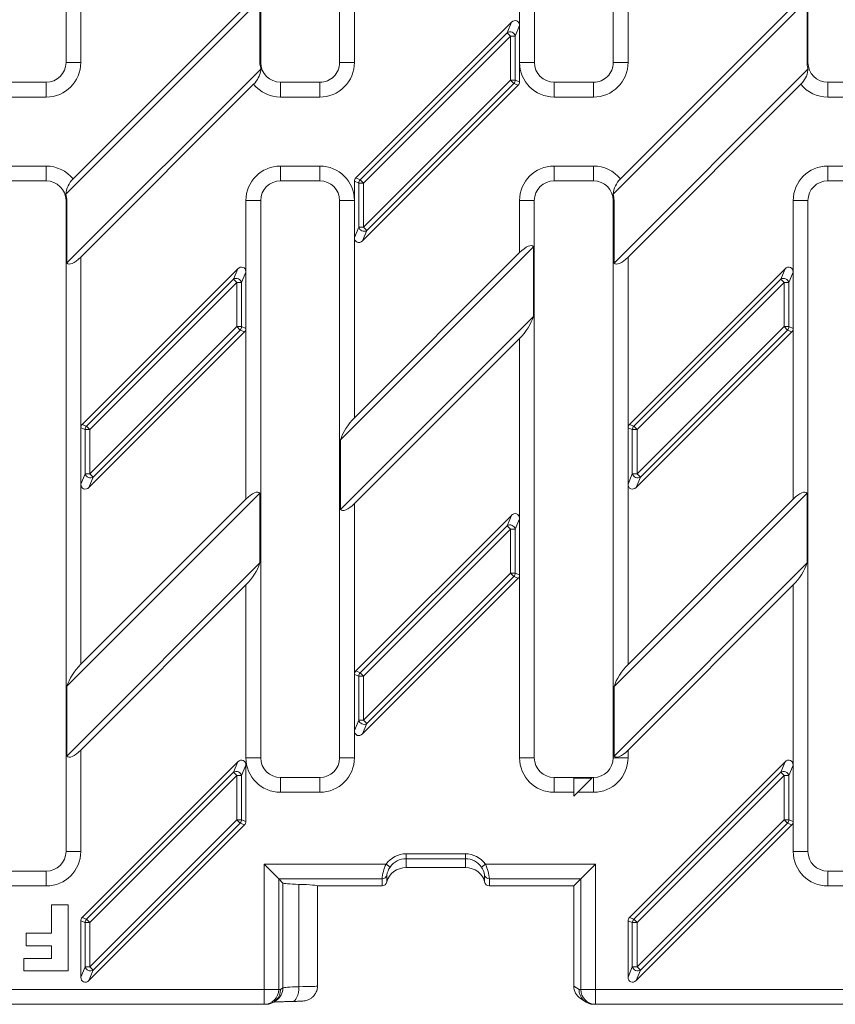
# Model space of a CAD drawing. Units: millimetres. Extents: x 2509 to 3167, y 1576 to 1754.
# Drawn here: x 2591 to 2674, y 1576 to 1676 of the extents above; entities that cross this region are included whole.
import ezdxf

# ---------------------------------------------------------------- set-up
doc = ezdxf.new("R2010")
doc.units = ezdxf.units.MM
doc.layers.add('Part_Grating', color=7, linetype='Continuous', lineweight=9)

msp = doc.modelspace()

# ---------------------------------------------------------------- linework, layer by layer
at = {"layer": 'Part_Grating', "color": 7, "linetype": 'Continuous'}
for p, q in [((2595.758, 1671.884), (2595.758, 1737.884)), ((2671.008, 1737.884), (2671.008, 1671.884)), ((2615.508, 1728.384), (2615.508, 1671.891)), ((2623.508, 1671.886), (2623.508, 1728.384)), ((2643.258, 1728.384), (2643.258, 1671.891)), ((2651.258, 1671.886), (2651.258, 1728.384)), ((2641.758, 1675.628), (2641.758, 1693.907)), ((2597.258, 1679.14), (2597.258, 1671.884)), ((2652.758, 1679.14), (2652.758, 1671.886)), ((2615.423, 1678.208), (2595.742, 1658.528)), ((2614.008, 1677.61), (2596.481, 1660.083)), ((2615.423, 1678.208), (2615.423, 1671.891)), ((2670.923, 1678.208), (2651.242, 1658.527)), ((2669.508, 1677.61), (2651.982, 1660.084)), ((2670.923, 1678.208), (2670.923, 1671.884)), ((2625.008, 1677.157), (2625.008, 1671.886)), ((2640.934, 1675.969), (2625.15, 1660.185)), ((2640.497, 1674.915), (2640.934, 1675.969)), ((2641.758, 1675.628), (2641.322, 1674.574)), ((2641.758, 1671.891), (2641.758, 1675.628)), ((2625.586, 1660.004), (2640.497, 1674.915)), ((2640.839, 1674.574), (2625.928, 1659.663)), ((2640.497, 1674.915), (2640.839, 1674.574)), ((2640.839, 1670.105), (2640.839, 1674.574)), ((2641.322, 1674.574), (2640.839, 1674.574)), ((2641.322, 1674.574), (2641.322, 1670.105)), ((2597.258, 1671.884), (2595.758, 1671.884)), ((2615.423, 1671.891), (2615.508, 1671.891)), ((2625.008, 1671.886), (2623.508, 1671.886)), ((2643.258, 1671.891), (2641.758, 1671.891)), ((2641.758, 1669.924), (2641.758, 1671.891)), ((2651.258, 1671.886), (2652.758, 1671.886)), ((2671.008, 1671.884), (2670.923, 1671.884)), ((2595.844, 1651.56), (2615.508, 1671.224)), ((2615.508, 1671.093), (2615.508, 1671.298)), ((2651.342, 1651.557), (2671.008, 1671.224)), ((2671.008, 1671.104), (2671.008, 1671.292)), ((2589.758, 1669.884), (2593.758, 1669.884)), ((2593.758, 1668.384), (2593.758, 1669.884)), ((2597.258, 1652.157), (2614.789, 1669.688)), ((2617.504, 1668.391), (2617.506, 1669.891)), ((2617.506, 1669.891), (2621.506, 1669.886)), ((2621.504, 1668.386), (2621.506, 1669.886)), ((2625.833, 1653.798), (2641.617, 1669.582)), ((2625.928, 1655.194), (2640.839, 1670.105)), ((2641.18, 1669.763), (2626.269, 1654.852)), ((2640.839, 1670.105), (2641.18, 1669.763)), ((2641.322, 1670.105), (2640.839, 1670.105)), ((2641.617, 1669.582), (2641.18, 1669.763)), ((2641.322, 1670.105), (2641.758, 1669.924)), ((2645.256, 1669.891), (2645.254, 1668.391)), ((2645.256, 1669.891), (2649.256, 1669.886)), ((2649.256, 1669.886), (2649.254, 1668.386)), ((2652.756, 1652.155), (2670.286, 1669.685)), ((2673.008, 1669.884), (2677.008, 1669.884)), ((2673.008, 1669.884), (2673.008, 1668.384)), ((2593.758, 1668.384), (2589.758, 1668.384)), ((2621.504, 1668.386), (2617.504, 1668.391)), ((2649.254, 1668.386), (2645.254, 1668.391)), ((2677.008, 1668.384), (2673.008, 1668.384)), ((2589.758, 1661.384), (2593.758, 1661.384)), ((2593.758, 1661.384), (2593.758, 1659.884)), ((2617.506, 1661.388), (2621.506, 1661.388)), ((2617.506, 1659.888), (2617.506, 1661.388)), ((2621.506, 1659.888), (2621.506, 1661.388)), ((2645.256, 1661.388), (2649.256, 1661.388)), ((2645.256, 1661.388), (2645.256, 1659.888)), ((2649.256, 1661.388), (2649.256, 1659.888)), ((2673.008, 1661.384), (2677.008, 1661.384)), ((2673.008, 1659.884), (2673.008, 1661.384)), ((2593.758, 1659.884), (2589.758, 1659.884)), ((2621.506, 1659.888), (2617.506, 1659.888)), ((2625.008, 1659.844), (2625.008, 1654.14)), ((2625.445, 1659.663), (2625.008, 1659.844)), ((2625.15, 1660.185), (2625.586, 1660.004)), ((2625.445, 1655.194), (2625.445, 1659.663)), ((2625.928, 1659.663), (2625.445, 1659.663)), ((2625.586, 1660.004), (2625.928, 1659.663)), ((2625.928, 1659.663), (2625.928, 1655.194)), ((2649.256, 1659.888), (2645.256, 1659.888)), ((2677.008, 1659.884), (2673.008, 1659.884)), ((2595.758, 1591.884), (2595.758, 1657.884)), ((2595.844, 1657.884), (2595.758, 1657.884)), ((2595.844, 1651.56), (2595.844, 1657.884)), ((2615.506, 1657.888), (2614.006, 1657.888)), ((2614.006, 1650.682), (2614.006, 1657.888)), ((2615.506, 1657.888), (2615.506, 1601.388)), ((2623.506, 1601.388), (2623.506, 1657.888)), ((2625.006, 1657.888), (2623.506, 1657.888)), ((2625.006, 1657.888), (2625.006, 1635.858)), ((2641.756, 1657.888), (2643.256, 1657.888)), ((2641.756, 1652.608), (2641.756, 1657.888)), ((2643.256, 1657.888), (2643.256, 1601.388)), ((2651.256, 1601.388), (2651.256, 1657.888)), ((2651.342, 1657.888), (2651.256, 1657.888)), ((2651.342, 1651.557), (2651.342, 1657.888)), ((2671.008, 1657.884), (2669.508, 1657.884)), ((2669.508, 1650.628), (2669.508, 1657.884)), ((2671.008, 1657.884), (2671.008, 1591.884)), ((2625.008, 1654.14), (2625.445, 1655.194)), ((2625.928, 1655.194), (2625.445, 1655.194)), ((2626.269, 1654.852), (2625.833, 1653.798)), ((2625.928, 1655.194), (2626.269, 1654.852)), ((2643.17, 1653.206), (2623.592, 1633.627)), ((2641.756, 1652.608), (2625.006, 1635.858)), ((2643.17, 1653.206), (2643.17, 1646.136)), ((2597.258, 1652.157), (2597.258, 1634.844)), ((2652.756, 1652.155), (2652.756, 1610.858)), ((2613.184, 1650.969), (2597.4, 1635.185)), ((2612.747, 1649.915), (2613.184, 1650.969)), ((2614.008, 1650.628), (2613.572, 1649.574)), ((2614.006, 1650.682), (2614.008, 1650.628)), ((2614.008, 1644.924), (2614.008, 1650.628)), ((2668.684, 1650.969), (2652.9, 1635.185)), ((2668.247, 1649.915), (2668.684, 1650.969)), ((2669.508, 1650.628), (2669.072, 1649.574)), ((2669.508, 1644.924), (2669.508, 1650.628)), ((2597.836, 1635.004), (2612.747, 1649.915)), ((2613.089, 1649.574), (2598.178, 1634.663)), ((2612.747, 1649.915), (2613.089, 1649.574)), ((2613.089, 1645.105), (2613.089, 1649.574)), ((2613.572, 1649.574), (2613.089, 1649.574)), ((2613.572, 1649.574), (2613.572, 1645.105)), ((2653.336, 1635.004), (2668.247, 1649.915)), ((2668.589, 1649.574), (2653.678, 1634.663)), ((2668.247, 1649.915), (2668.589, 1649.574)), ((2668.589, 1645.105), (2668.589, 1649.574)), ((2669.072, 1649.574), (2668.589, 1649.574)), ((2669.072, 1649.574), (2669.072, 1645.105)), ((2623.592, 1626.557), (2643.17, 1646.136)), ((2598.083, 1628.798), (2613.867, 1644.582)), ((2598.178, 1630.194), (2613.089, 1645.105)), ((2613.43, 1644.763), (2598.519, 1629.852)), ((2613.089, 1645.105), (2613.43, 1644.763)), ((2613.572, 1645.105), (2613.089, 1645.105)), ((2613.867, 1644.582), (2613.43, 1644.763)), ((2613.572, 1645.105), (2614.008, 1644.924)), ((2614.008, 1644.924), (2614.006, 1644.877)), ((2614.006, 1627.608), (2614.006, 1644.877)), ((2653.583, 1628.798), (2669.367, 1644.582)), ((2653.678, 1630.194), (2668.589, 1645.105)), ((2668.93, 1644.763), (2654.019, 1629.852)), ((2668.589, 1645.105), (2668.93, 1644.763)), ((2669.072, 1645.105), (2668.589, 1645.105)), ((2669.367, 1644.582), (2668.93, 1644.763)), ((2669.072, 1645.105), (2669.508, 1644.924)), ((2669.508, 1627.61), (2669.508, 1644.924)), ((2625.006, 1627.155), (2641.756, 1643.905)), ((2641.756, 1625.682), (2641.756, 1643.905)), ((2597.258, 1634.844), (2597.258, 1629.14)), ((2597.695, 1634.663), (2597.258, 1634.844)), ((2597.4, 1635.185), (2597.836, 1635.004)), ((2597.695, 1630.194), (2597.695, 1634.663)), ((2598.178, 1634.663), (2597.695, 1634.663)), ((2597.836, 1635.004), (2598.178, 1634.663)), ((2598.178, 1634.663), (2598.178, 1630.194)), ((2652.758, 1634.844), (2652.758, 1629.14)), ((2653.195, 1634.663), (2652.758, 1634.844)), ((2652.9, 1635.185), (2653.336, 1635.004)), ((2653.195, 1630.194), (2653.195, 1634.663)), ((2653.678, 1634.663), (2653.195, 1634.663)), ((2653.336, 1635.004), (2653.678, 1634.663)), ((2653.678, 1634.663), (2653.678, 1630.194)), ((2623.592, 1626.557), (2623.592, 1633.627)), ((2597.258, 1629.14), (2597.695, 1630.194)), ((2598.178, 1630.194), (2597.695, 1630.194)), ((2598.519, 1629.852), (2598.083, 1628.798)), ((2598.178, 1630.194), (2598.519, 1629.852)), ((2652.758, 1629.14), (2653.195, 1630.194)), ((2653.678, 1630.194), (2653.195, 1630.194)), ((2654.019, 1629.852), (2653.583, 1628.798)), ((2653.678, 1630.194), (2654.019, 1629.852)), ((2597.258, 1629.14), (2597.258, 1610.86)), ((2615.42, 1628.206), (2595.844, 1608.63)), ((2614.006, 1627.608), (2597.258, 1610.86)), ((2615.42, 1628.206), (2615.42, 1621.136)), ((2670.923, 1628.208), (2651.342, 1608.627)), ((2669.508, 1627.61), (2652.756, 1610.858)), ((2670.923, 1628.208), (2670.923, 1621.138)), ((2625.006, 1627.155), (2625.006, 1601.388)), ((2640.934, 1625.969), (2625.15, 1610.185)), ((2640.497, 1624.915), (2640.934, 1625.969)), ((2641.758, 1625.628), (2641.322, 1624.574)), ((2641.756, 1625.682), (2641.758, 1625.628)), ((2641.758, 1619.924), (2641.758, 1625.628)), ((2625.586, 1610.004), (2640.497, 1624.915)), ((2640.839, 1624.574), (2625.928, 1609.663)), ((2640.497, 1624.915), (2640.839, 1624.574)), ((2640.839, 1620.105), (2640.839, 1624.574)), ((2641.322, 1624.574), (2640.839, 1624.574)), ((2641.322, 1624.574), (2641.322, 1620.105)), ((2595.844, 1601.56), (2615.42, 1621.136)), ((2651.342, 1601.557), (2670.923, 1621.138)), ((2625.833, 1603.798), (2641.617, 1619.582)), ((2625.928, 1605.194), (2640.839, 1620.105)), ((2641.18, 1619.763), (2626.269, 1604.852)), ((2640.839, 1620.105), (2641.18, 1619.763)), ((2641.322, 1620.105), (2640.839, 1620.105)), ((2641.617, 1619.582), (2641.18, 1619.763)), ((2641.322, 1620.105), (2641.758, 1619.924)), ((2641.758, 1619.924), (2641.756, 1619.877)), ((2641.756, 1601.388), (2641.756, 1619.877)), ((2597.258, 1602.157), (2614.006, 1618.905)), ((2614.006, 1601.388), (2614.006, 1618.905)), ((2652.756, 1602.155), (2669.508, 1618.907)), ((2669.508, 1600.628), (2669.508, 1618.907)), ((2625.008, 1609.844), (2625.008, 1604.14)), ((2625.445, 1609.663), (2625.008, 1609.844)), ((2625.15, 1610.185), (2625.586, 1610.004)), ((2625.445, 1605.194), (2625.445, 1609.663)), ((2625.928, 1609.663), (2625.445, 1609.663)), ((2625.586, 1610.004), (2625.928, 1609.663)), ((2625.928, 1609.663), (2625.928, 1605.194)), ((2595.844, 1601.56), (2595.844, 1608.63)), ((2651.342, 1601.557), (2651.342, 1608.627)), ((2625.008, 1604.14), (2625.445, 1605.194)), ((2625.928, 1605.194), (2625.445, 1605.194)), ((2626.269, 1604.852), (2625.833, 1603.798)), ((2625.928, 1605.194), (2626.269, 1604.852)), ((2597.258, 1602.157), (2597.258, 1591.884)), ((2652.756, 1602.155), (2652.756, 1601.388)), ((2613.184, 1600.969), (2597.4, 1585.185)), ((2612.747, 1599.915), (2613.184, 1600.969)), ((2614.008, 1600.628), (2613.572, 1599.574)), ((2615.506, 1601.388), (2614.006, 1601.388)), ((2614.008, 1594.924), (2614.008, 1600.628)), ((2625.006, 1601.388), (2623.506, 1601.388)), ((2643.256, 1601.388), (2641.756, 1601.388)), ((2651.256, 1601.388), (2652.756, 1601.388)), ((2668.684, 1600.969), (2652.9, 1585.185)), ((2668.247, 1599.915), (2668.684, 1600.969)), ((2669.508, 1600.628), (2669.072, 1599.574)), ((2669.508, 1594.924), (2669.508, 1600.628)), ((2597.836, 1585.004), (2612.747, 1599.915)), ((2613.089, 1599.574), (2598.178, 1584.663)), ((2612.747, 1599.915), (2613.089, 1599.574)), ((2613.089, 1595.105), (2613.089, 1599.574)), ((2613.572, 1599.574), (2613.089, 1599.574)), ((2613.572, 1599.574), (2613.572, 1595.105)), ((2653.336, 1585.004), (2668.247, 1599.915)), ((2668.589, 1599.574), (2653.678, 1584.663)), ((2668.247, 1599.915), (2668.589, 1599.574)), ((2668.589, 1595.105), (2668.589, 1599.574)), ((2669.072, 1599.574), (2668.589, 1599.574)), ((2669.072, 1599.574), (2669.072, 1595.105)), ((2617.506, 1599.388), (2621.506, 1599.388)), ((2617.506, 1597.888), (2617.506, 1599.388)), ((2621.506, 1597.888), (2621.506, 1599.388)), ((2645.256, 1599.388), (2649.256, 1599.388)), ((2645.256, 1599.388), (2645.256, 1597.888)), ((2647.258, 1599.302), (2647.258, 1597.888)), ((2647.258, 1599.302), (2649.087, 1599.302)), ((2647.673, 1597.888), (2649.087, 1599.302)), ((2649.256, 1599.388), (2649.256, 1597.888)), ((2621.506, 1597.888), (2617.506, 1597.888)), ((2647.258, 1597.888), (2645.256, 1597.888)), ((2647.258, 1597.888), (2647.258, 1597.474)), ((2647.258, 1597.474), (2647.673, 1597.888)), ((2649.256, 1597.888), (2647.673, 1597.888)), ((2598.083, 1578.798), (2613.867, 1594.582)), ((2598.178, 1580.194), (2613.089, 1595.105)), ((2613.43, 1594.763), (2598.519, 1579.852)), ((2613.089, 1595.105), (2613.43, 1594.763)), ((2613.572, 1595.105), (2613.089, 1595.105)), ((2613.867, 1594.582), (2613.43, 1594.763)), ((2613.572, 1595.105), (2614.008, 1594.924)), ((2653.583, 1578.798), (2669.367, 1594.582)), ((2653.678, 1580.194), (2668.589, 1595.105)), ((2668.93, 1594.763), (2654.019, 1579.852)), ((2668.589, 1595.105), (2668.93, 1594.763)), ((2669.072, 1595.105), (2668.589, 1595.105)), ((2669.367, 1594.582), (2668.93, 1594.763)), ((2669.072, 1595.105), (2669.508, 1594.924)), ((2669.508, 1591.884), (2669.508, 1594.924)), ((2597.258, 1591.884), (2595.758, 1591.884)), ((2630.258, 1591.647), (2636.258, 1591.647)), ((2630.258, 1591.148), (2630.258, 1591.647)), ((2636.258, 1591.148), (2636.258, 1591.647)), ((2671.008, 1591.884), (2669.508, 1591.884)), ((2615.843, 1577.884), (2615.843, 1590.593)), ((2615.843, 1590.593), (2628.22, 1590.593)), ((2615.843, 1590.593), (2617.341, 1589.095)), ((2628.628, 1590.304), (2628.22, 1590.593)), ((2630.258, 1591.148), (2630.258, 1590.246)), ((2636.258, 1591.148), (2630.258, 1591.148)), ((2636.258, 1590.246), (2636.258, 1591.148)), ((2637.889, 1590.304), (2638.297, 1590.593)), ((2638.297, 1590.593), (2649.468, 1590.593)), ((2649.468, 1590.593), (2647.97, 1589.095)), ((2649.468, 1590.593), (2649.468, 1577.884)), ((2589.758, 1589.884), (2593.758, 1589.884)), ((2593.758, 1588.384), (2593.758, 1589.884)), ((2630.258, 1590.246), (2636.258, 1590.246)), ((2630.258, 1590.245), (2630.258, 1590.246)), ((2630.258, 1590.245), (2636.258, 1590.245)), ((2636.258, 1590.245), (2636.258, 1590.246)), ((2673.008, 1589.884), (2677.008, 1589.884)), ((2673.008, 1589.884), (2673.008, 1588.384)), ((2617.758, 1588.678), (2617.341, 1589.095)), ((2617.341, 1589.095), (2617.341, 1577.884)), ((2627.809, 1589.095), (2617.341, 1589.095)), ((2617.758, 1588.678), (2617.758, 1578.041)), ((2627.809, 1588.384), (2627.809, 1589.095)), ((2628.299, 1589.495), (2628.299, 1588.791)), ((2638.218, 1588.791), (2638.218, 1589.495)), ((2647.97, 1589.095), (2638.708, 1589.095)), ((2638.708, 1589.095), (2638.708, 1588.384)), ((2647.97, 1589.095), (2647.258, 1588.384)), ((2647.97, 1577.884), (2647.97, 1589.095)), ((2593.758, 1588.384), (2589.758, 1588.384)), ((2619.372, 1588.547), (2619.372, 1578.172)), ((2627.809, 1588.384), (2621.258, 1588.384)), ((2621.258, 1578.234), (2621.258, 1588.384)), ((2647.258, 1588.384), (2638.708, 1588.384)), ((2647.258, 1588.384), (2647.258, 1578.237)), ((2677.008, 1588.384), (2673.008, 1588.384)), ((2594.296, 1583.584), (2594.296, 1586.48)), ((2594.296, 1586.48), (2595.981, 1586.48)), ((2595.981, 1586.48), (2595.981, 1579.774)), ((2597.258, 1584.844), (2597.258, 1579.14)), ((2597.695, 1584.663), (2597.258, 1584.844)), ((2597.4, 1585.185), (2597.836, 1585.004)), ((2597.695, 1580.194), (2597.695, 1584.663)), ((2598.178, 1584.663), (2597.695, 1584.663)), ((2597.836, 1585.004), (2598.178, 1584.663)), ((2598.178, 1584.663), (2598.178, 1580.194)), ((2652.758, 1584.844), (2652.758, 1579.14)), ((2653.195, 1584.663), (2652.758, 1584.844)), ((2652.9, 1585.185), (2653.336, 1585.004)), ((2653.195, 1580.194), (2653.195, 1584.663)), ((2653.678, 1584.663), (2653.195, 1584.663)), ((2653.336, 1585.004), (2653.678, 1584.663)), ((2653.678, 1584.663), (2653.678, 1580.194)), ((2591.724, 1582.315), (2591.724, 1583.584)), ((2591.724, 1583.584), (2594.296, 1583.584)), ((2594.296, 1582.315), (2591.724, 1582.315)), ((2594.296, 1581.043), (2594.296, 1582.315)), ((2591.492, 1579.774), (2591.492, 1581.043)), ((2591.492, 1581.043), (2594.296, 1581.043)), ((2595.981, 1579.774), (2591.492, 1579.774)), ((2597.258, 1579.14), (2597.695, 1580.194)), ((2598.178, 1580.194), (2597.695, 1580.194)), ((2598.519, 1579.852), (2598.083, 1578.798)), ((2598.178, 1580.194), (2598.519, 1579.852)), ((2652.758, 1579.14), (2653.195, 1580.194)), ((2653.678, 1580.194), (2653.195, 1580.194)), ((2654.019, 1579.852), (2653.583, 1578.798)), ((2653.678, 1580.194), (2654.019, 1579.852)), ((2509.258, 1577.884), (2615.843, 1577.884)), ((2615.843, 1577.884), (2615.843, 1576.384)), ((2615.843, 1577.884), (2617.341, 1577.884)), ((2617.341, 1577.884), (2617.523, 1577.884)), ((2617.523, 1577.884), (2617.758, 1578.041)), ((2647.258, 1578.231), (2647.258, 1578.237)), ((2647.258, 1578.237), (2647.788, 1577.884)), ((2647.788, 1577.884), (2647.97, 1577.884)), ((2649.468, 1577.884), (2647.97, 1577.884)), ((2649.468, 1577.884), (2867.049, 1577.884)), ((2649.468, 1577.884), (2649.468, 1576.384)), ((2616.856, 1576.635), (2617.092, 1576.792)), ((2647.926, 1576.987), (2648.455, 1576.635)), ((2615.843, 1576.384), (2509.258, 1576.384)), ((2616.026, 1576.384), (2615.843, 1576.384)), ((2649.468, 1576.384), (2649.285, 1576.384)), ((2867.049, 1576.384), (2649.468, 1576.384))]:
    msp.add_line(p, q, dxfattribs=at)
for centre, radius, start, end in [((2593.758, 1671.884), 3.5, 270, 0), ((2593.758, 1671.884), 2, 270, 0), ((2617.508, 1671.891), 2.086, 180, 196.48918), ((2617.508, 1671.891), 2, 180, 269.93571), ((2621.508, 1671.886), 3.5, 269.93571, 0), ((2621.508, 1671.886), 2, 269.93571, 0), ((2645.258, 1671.891), 3.5, 180, 269.93571), ((2645.258, 1671.891), 2, 180, 269.93571), ((2649.258, 1671.886), 3.5, 269.93571, 0), ((2649.258, 1671.886), 2, 269.93571, 0), ((2673.008, 1671.884), 2.086, 180, 196.48967), ((2673.008, 1671.884), 2, 180, 270), ((2613.018, 1671.481), 2.52, 314.62374, 351.13348), ((2668.515, 1671.48), 2.521, 314.59961, 351.42248), ((2617.508, 1671.891), 3.5, 219.00715, 269.93571), ((2673.008, 1671.884), 3.5, 218.92883, 270), ((2593.758, 1657.884), 3.5, 38.92883, 90), ((2617.506, 1657.888), 3.5, 90, 180), ((2621.506, 1657.888), 3.5, 0, 90), ((2645.256, 1657.888), 3.5, 90, 180), ((2649.256, 1657.888), 3.5, 38.85046, 90), ((2673.008, 1657.884), 3.5, 90, 180), ((2593.758, 1657.884), 2, 0, 90), ((2598.244, 1658.292), 2.513, 134.55224, 174.6291), ((2617.506, 1657.888), 2, 90, 180), ((2621.506, 1657.888), 2, 0, 90), ((2645.256, 1657.888), 2, 90, 180), ((2649.256, 1657.888), 2, 0, 90), ((2653.754, 1658.287), 2.524, 134.60231, 174.53611), ((2673.008, 1657.884), 2, 90, 180), ((2593.758, 1657.884), 2.086, 0, 17.98163), ((2649.256, 1657.888), 2.086, 0, 17.83474), ((2617.506, 1601.388), 3.5, 180, 270), ((2617.506, 1601.388), 2, 180, 270), ((2621.506, 1601.388), 3.5, 270, 0), ((2621.506, 1601.388), 2, 270, 0), ((2645.256, 1601.388), 3.5, 180, 270), ((2645.256, 1601.388), 2, 180, 270), ((2649.256, 1601.388), 3.5, 270, 0), ((2649.256, 1601.388), 2, 270, 0), ((2593.758, 1591.884), 3.5, 270, 0), ((2593.758, 1591.884), 2, 270, 0), ((2673.008, 1591.884), 3.5, 180, 270), ((2673.008, 1591.884), 2, 180, 270), ((2632.55, 1588.599), 4.767, 155.27014, 174.02339), ((2633.975, 1588.601), 4.759, 5.96028, 24.74618), ((2630.192, 1589.197), 1.917, 144.70291, 171.05039), ((2636.325, 1589.197), 1.917, 8.94918, 35.29752), ((2627.804, 1588.888), 0.504, 272.91748, 348.99073), ((2638.713, 1588.888), 0.504, 191.00927, 267.08252), ((2627.809, 1589.382), 0.998, 270, 271.17055), ((2638.708, 1589.382), 0.998, 268.82945, 270)]:
    msp.add_arc(centre, radius, start, end, dxfattribs=at)
for centre, major_axis, ratio, start_param, end_param in [((2641.241, 1675.544), (-0.234, -0.564), 0.819161, 2.038959, 4.244227), ((2640.839, 1674.574), (0.462, -0.191), 0.819161, 0.468162, 2.67343), ((2640.839, 1670.105), (0.191, 0.462), 0.960422, 4.333763, 5.091015), ((2641.241, 1669.938), (-0.481, 0.199), 0.960422, 2.762967, 3.520218), ((2625.526, 1659.829), (0.481, -0.199), 0.960422, 2.762967, 3.520218), ((2625.928, 1659.663), (0.191, 0.462), 0.960422, 1.192171, 1.949422), ((2625.928, 1655.194), (-0.462, 0.191), 0.819161, 0.468162, 2.67343), ((2625.526, 1654.223), (0.234, 0.564), 0.819161, 2.038959, 4.244227), ((2641.756, 1651.383), (-1.355, -1.88), 0.341999, 3.038391, 4.26935), ((2597.258, 1653.382), (1.355, 1.88), 0.341999, 3.038391, 4.26935), ((2652.756, 1653.38), (1.355, 1.88), 0.341999, 3.038391, 4.26935), ((2613.491, 1650.544), (-0.234, -0.564), 0.819161, 2.132108, 4.244227), ((2668.991, 1650.544), (-0.234, -0.564), 0.819161, 2.038959, 4.244227), ((2613.089, 1649.574), (0.462, -0.191), 0.819161, 0.468162, 2.67343), ((2668.589, 1649.574), (0.462, -0.191), 0.819161, 0.468162, 2.67343), ((2641.756, 1645.13), (-1.355, -1.88), 0.341999, 1.127758, 2.358717), ((2613.089, 1645.105), (0.191, 0.462), 0.960422, 4.333763, 5.091015), ((2613.491, 1644.938), (-0.481, 0.199), 0.960422, 2.762967, 3.427069), ((2668.589, 1645.105), (0.191, 0.462), 0.960422, 4.333763, 5.091015), ((2668.991, 1644.938), (-0.481, 0.199), 0.960422, 2.762967, 3.520218), ((2625.006, 1634.633), (1.355, 1.88), 0.341999, 1.127758, 2.358717), ((2597.776, 1634.829), (0.481, -0.199), 0.960422, 2.762967, 3.520218), ((2598.178, 1634.663), (0.191, 0.462), 0.960422, 1.192171, 1.949422), ((2653.276, 1634.829), (0.481, -0.199), 0.960422, 2.762967, 3.520218), ((2653.678, 1634.663), (0.191, 0.462), 0.960422, 1.192171, 1.949422), ((2598.178, 1630.194), (-0.462, 0.191), 0.819161, 0.468162, 2.67343), ((2653.678, 1630.194), (-0.462, 0.191), 0.819161, 0.468162, 2.67343), ((2597.776, 1629.223), (0.234, 0.564), 0.819161, 2.038959, 4.244227), ((2653.276, 1629.223), (0.234, 0.564), 0.819161, 2.038959, 4.244227), ((2614.006, 1626.383), (-1.355, -1.88), 0.341999, 3.038391, 4.26935), ((2669.508, 1626.386), (-1.355, -1.88), 0.341999, 3.038391, 4.26935), ((2625.006, 1628.38), (1.355, 1.88), 0.341999, 3.038391, 4.26935), ((2641.241, 1625.544), (-0.234, -0.564), 0.819161, 2.132056, 4.244227), ((2640.839, 1624.574), (0.462, -0.191), 0.819161, 0.468162, 2.67343), ((2614.006, 1620.13), (-1.355, -1.88), 0.341999, 1.127758, 2.358717), ((2669.508, 1620.132), (-1.355, -1.88), 0.341999, 1.127758, 2.358717), ((2640.839, 1620.105), (0.191, 0.462), 0.960422, 4.333763, 5.091015), ((2641.241, 1619.938), (-0.481, 0.199), 0.960422, 2.762967, 3.427121), ((2597.258, 1609.636), (1.355, 1.88), 0.341999, 1.127758, 2.358717), ((2652.756, 1609.633), (1.355, 1.88), 0.341999, 1.127758, 2.358717), ((2625.526, 1609.829), (0.481, -0.199), 0.960422, 2.762967, 3.520218), ((2625.928, 1609.663), (0.191, 0.462), 0.960422, 1.192171, 1.949422), ((2625.928, 1605.194), (-0.462, 0.191), 0.819161, 0.468162, 2.67343), ((2625.526, 1604.223), (0.234, 0.564), 0.819161, 2.038959, 4.244227), ((2597.258, 1603.382), (1.355, 1.88), 0.341999, 3.038391, 4.26935), ((2652.756, 1603.38), (1.355, 1.88), 0.341999, 3.038391, 4.26935), ((2613.491, 1600.544), (-0.234, -0.564), 0.819161, 2.038959, 4.244227), ((2668.991, 1600.544), (-0.234, -0.564), 0.819161, 2.038959, 4.244227), ((2613.089, 1599.574), (0.462, -0.191), 0.819161, 0.468162, 2.67343), ((2668.589, 1599.574), (0.462, -0.191), 0.819161, 0.468162, 2.67343), ((2613.089, 1595.105), (0.191, 0.462), 0.960422, 4.333763, 5.091015), ((2613.491, 1594.938), (-0.481, 0.199), 0.960422, 2.762967, 3.520218), ((2668.589, 1595.105), (0.191, 0.462), 0.960422, 4.333763, 5.091015), ((2668.991, 1594.938), (-0.481, 0.199), 0.960422, 2.762967, 3.520218), ((2630.258, 1589.144), (0, -2.503), 0.99863, 3.141593, 4.094807), ((2636.258, 1589.144), (0, 2.503), 0.99863, 5.329971, 6.283185), ((2630.258, 1589.144), (0, 2.004), 0.997946, 0, 0.953214), ((2636.258, 1589.144), (0, -2.004), 0.997946, 2.188378, 3.141593), ((2630.258, 1588.428), (-2, 0), 0.909093, 4.712389, 6.081827), ((2636.258, 1588.428), (2, 0), 0.909093, 0.201358, 1.570796), ((2620.754, 1588.686), (-3, 0), 0.052408, 0.05236, 1.091781), ((2627.809, 1589.595), (0.5, 0), 0.99863, 4.712389, 6.081827), ((2638.708, 1589.595), (-0.5, 0), 0.99863, 0.201358, 1.570796), ((2617.758, 1588.384), (3.5, 0), 0.052408, 0, 1.091781), ((2597.776, 1584.829), (0.481, -0.199), 0.960422, 2.762967, 3.520218), ((2598.178, 1584.663), (0.191, 0.462), 0.960422, 1.192171, 1.949422), ((2653.276, 1584.829), (0.481, -0.199), 0.960422, 2.762967, 3.520218), ((2653.678, 1584.663), (0.191, 0.462), 0.960422, 1.192171, 1.949422), ((2598.178, 1580.194), (-0.462, 0.191), 0.819161, 0.468162, 2.67343), ((2653.678, 1580.194), (-0.462, 0.191), 0.819161, 0.468162, 2.67343), ((2597.776, 1579.223), (0.234, 0.564), 0.819161, 2.038959, 4.244227), ((2653.276, 1579.223), (0.234, 0.564), 0.819161, 2.038959, 4.244227), ((2615.843, 1577.884), (0, 1.5), 0.99863, 3.141593, 4.712389), ((2616.025, 1577.884), (-0.435, 1.436), 0.998354, 2.848165, 4.418961), ((2616.26, 1578.041), (-0.832, 1.248), 0.998023, 3.141593, 4.125534), ((2620.754, 1578.032), (-3, 0), 0.052381, 5.191405, 6.230825), ((2618.68, 1578.172), (-0.027, 1.5), 0.460846, 3.102258, 4.704031), ((2617.758, 1578.234), (-3.5, 0), 0.019955, 2.049812, 3.141593), ((2648.76, 1578.234), (1.502, 0), 0.998023, 3.143419, 4.123707), ((2649.286, 1577.884), (0.435, 1.436), 0.998354, 1.864224, 3.43502), ((2649.468, 1577.884), (0, -1.5), 0.99863, 4.712389, 6.283185), ((2620.754, 1576.533), (-4.5, 0), 0.034921, -1.091781, -0.966784)]:
    msp.add_ellipse(centre, major_axis=major_axis, ratio=ratio, start_param=start_param, end_param=end_param, dxfattribs=at)
for points, knots in [([(2618.707, 1576.672), (2618.795, 1576.674), (2619.013, 1576.678), (2619.365, 1576.689), (2619.651, 1576.705), (2619.843, 1576.722), (2620.014, 1576.746), (2620.222, 1576.798), (2620.465, 1576.899), (2620.723, 1577.067), (2620.973, 1577.326), (2621.161, 1577.66), (2621.258, 1577.986), (2621.248, 1578.17), (2621.244, 1578.235)], [0, 0, 0, 0, 0.065924, 0.194074, 0.326308, 0.418345, 0.480041, 0.539859, 0.597671, 0.67673, 0.764203, 0.857422, 0.956832, 1, 1, 1, 1]), ([(2616.842, 1576.607), (2616.86, 1576.608), (2616.971, 1576.616), (2617.225, 1576.629), (2617.682, 1576.648), (2618.028, 1576.657), (2618.237, 1576.662)], [0.4858877, 0.4858877, 0.4858877, 0.4858877, 0.5172199, 0.6687165, 0.832736, 1, 1, 1, 1])]:
    msp.add_open_spline(points, degree=3, knots=knots, dxfattribs=at)

doc.saveas('drawing.dxf')
